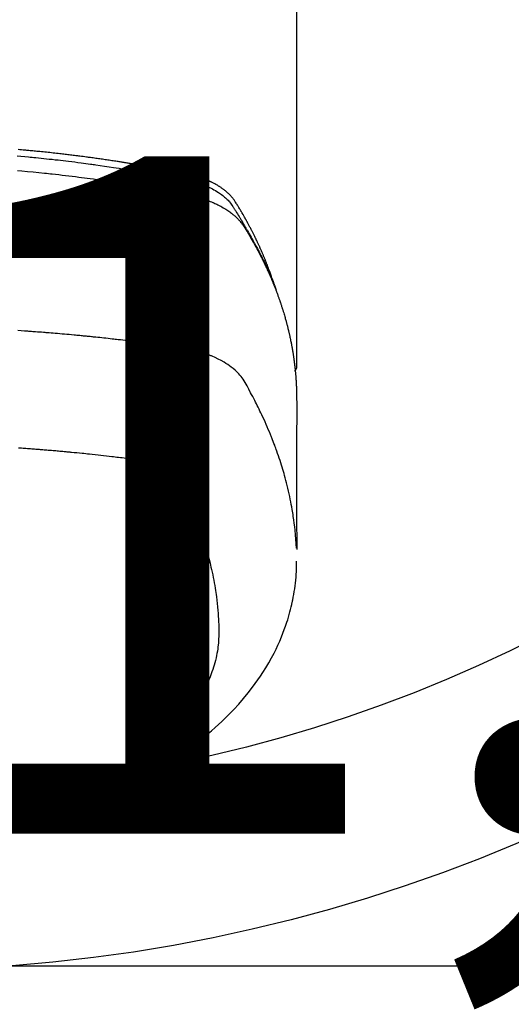
# Model space of a CAD drawing. Extents: x 0 to 26473, y -11045 to -2175.
# Drawn here: x 16211 to 16238, y -4167 to -4112 of the extents above; entities that cross this region are included whole.
import ezdxf

# ---------------------------------------------------------------- set-up
doc = ezdxf.new("R2010")
doc.units = 0
doc.header["$LTSCALE"] = 50
doc.header["$MEASUREMENT"] = 0
doc.layers.get('0').update_dxf_attribs({"linetype": 'CONTINUOUS'})
doc.layers.get('DEFPOINTS').update_dxf_attribs({"color": 146, "linetype": 'CONTINUOUS'})
doc.layers.add('150-機器', color=8, linetype='CONTINUOUS')
doc.layers.add('160-文字', color=254, linetype='CONTINUOUS')
doc.styles.add('KH001', font='txt')
doc.dimstyles.new('KH1xx015', dxfattribs={"dimscale": 10, "dimtxt": 3.8, "dimasz": 0.8, "dimexe": 0.3, "dimexo": 1.2, "dimgap": 0.5, "dimtad": 3, "dimdec": 1, "dimdsep": 46, "dimlunit": 6, "dimtxsty": 'KH001', "dimblk": 'DOT', "dimcen": 1, "dimdle": 1, "dimclrd": 256, "dimclre": 256, "dimclrt": 256, "dimadec": 0, "dimazin": 0, "dimtfac": 1, "dimtdec": 1, "dimtix": 1, "dimtmove": 2, "dimatfit": 3, "dimldrblk": 'CLOSEDBLANK', "dimfxl": 1, "dimtolj": 1, "dimtzin": 0, "dimlwd": -1, "dimlwe": -1, "dimarcsym": 0})
doc.dimstyles.new('KH1xx030', dxfattribs={"dimscale": 30, "dimtxt": 2, "dimasz": 0.6, "dimexe": 0.3, "dimexo": 1.2, "dimgap": 0.5, "dimtad": 3, "dimdec": 1, "dimdsep": 46, "dimlunit": 6, "dimtxsty": 'KH001', "dimblk": 'DOT', "dimcen": 1, "dimdle": 1, "dimclrd": 256, "dimclre": 256, "dimclrt": 256, "dimadec": 0, "dimazin": 0, "dimtfac": 1, "dimtdec": 1, "dimtix": 1, "dimtmove": 2, "dimatfit": 3, "dimldrblk": 'CLOSEDBLANK', "dimfxl": 1, "dimtolj": 1, "dimtzin": 0, "dimlwd": -1, "dimlwe": -1, "dimarcsym": 0})

# ---------------------------------------------------------------- blocks, each defined once
blk = doc.blocks.new('F402_H')
at = {"layer": '150-機器', "color": 13, "linetype": 'Continuous'}
blk.add_line((22.939, -188.142), (22.939, -261.807), dxfattribs=at)
for points in [[(21.583, -256.961), (21.563, -256.897), (21.543, -256.832), (21.522, -256.768), (21.501, -256.704), (21.483, -256.65), (21.464, -256.596), (21.445, -256.543), (21.426, -256.489), (21.417, -256.467), (21.409, -256.445), (21.401, -256.423), (21.393, -256.401), (21.38, -256.365), (21.367, -256.329), (21.354, -256.294), (21.341, -256.258), (21.329, -256.227), (21.317, -256.196), (21.306, -256.165), (21.294, -256.133), (21.28, -256.098), (21.266, -256.062), (21.252, -256.026), (21.238, -255.991), (21.214, -255.929), (21.189, -255.866), (21.164, -255.804), (21.139, -255.742), (21.128, -255.716), (21.117, -255.69), (21.106, -255.663), (21.095, -255.637), (21.084, -255.61), (21.073, -255.583), (21.062, -255.557), (21.051, -255.53), (21.039, -255.503), (21.028, -255.477), (21.016, -255.45), (21.005, -255.423), (20.997, -255.406), (20.99, -255.388), (20.982, -255.37), (20.975, -255.352), (20.959, -255.317), (20.943, -255.282), (20.928, -255.247), (20.912, -255.212), (20.9, -255.185), (20.888, -255.158), (20.877, -255.132), (20.865, -255.105), (20.849, -255.07), (20.833, -255.035), (20.816, -255), (20.8, -254.965), (20.788, -254.938), (20.776, -254.912), (20.764, -254.885), (20.751, -254.859), (20.739, -254.832), (20.726, -254.806), (20.714, -254.779), (20.701, -254.753), (20.693, -254.735), (20.685, -254.718), (20.676, -254.7), (20.668, -254.682), (20.659, -254.665), (20.651, -254.647), (20.642, -254.63), (20.634, -254.612), (20.612, -254.569), (20.591, -254.525), (20.569, -254.481), (20.548, -254.437), (20.531, -254.402), (20.513, -254.367), (20.496, -254.332), (20.478, -254.297), (20.46, -254.262), (20.442, -254.227), (20.424, -254.192), (20.406, -254.157), (20.395, -254.135), (20.383, -254.113), (20.372, -254.091), (20.36, -254.069), (20.34, -254.03), (20.319, -253.991), (20.298, -253.952), (20.278, -253.913), (20.259, -253.878), (20.24, -253.843), (20.222, -253.809), (20.203, -253.774), (20.189, -253.748), (20.174, -253.722), (20.16, -253.696), (20.146, -253.67), (20.132, -253.644), (20.117, -253.618), (20.103, -253.591), (20.088, -253.565), (20.078, -253.548), (20.069, -253.531), (20.059, -253.514), (20.049, -253.496), (20.01, -253.427), (19.97, -253.357), (19.931, -253.288), (19.891, -253.219), (19.875, -253.193), (19.86, -253.168), (19.845, -253.142), (19.83, -253.116), (19.815, -253.09), (19.799, -253.064), (19.784, -253.039), (19.769, -253.013), (19.759, -252.995), (19.748, -252.978), (19.738, -252.961), (19.727, -252.944), (19.701, -252.901), (19.675, -252.858), (19.648, -252.815), (19.622, -252.772), (19.596, -252.729), (19.569, -252.686), (19.542, -252.644), (19.516, -252.601), (19.494, -252.566), (19.471, -252.531), (19.448, -252.497), (19.425, -252.463), (19.401, -252.43), (19.376, -252.398), (19.351, -252.366), (19.325, -252.334), (19.3, -252.305), (19.274, -252.275), (19.248, -252.246), (19.221, -252.218), (19.193, -252.188), (19.165, -252.16), (19.136, -252.131), (19.107, -252.103), (19.086, -252.084), (19.064, -252.064), (19.043, -252.045), (19.021, -252.026), (18.983, -251.994), (18.945, -251.962), (18.907, -251.931), (18.868, -251.901), (18.841, -251.88), (18.814, -251.86), (18.787, -251.84), (18.76, -251.821), (18.728, -251.799), (18.697, -251.778), (18.666, -251.757), (18.634, -251.736), (18.61, -251.721), (18.587, -251.706), (18.563, -251.691), (18.539, -251.676), (18.493, -251.648), (18.446, -251.621), (18.399, -251.594), (18.352, -251.569), (18.316, -251.55), (18.28, -251.531), (18.244, -251.513), (18.208, -251.495), (18.178, -251.48), (18.147, -251.465), (18.117, -251.45), (18.086, -251.436), (18.066, -251.426), (18.045, -251.417), (18.024, -251.408), (18.003, -251.399), (17.978, -251.388), (17.953, -251.377), (17.929, -251.367), (17.904, -251.356), (17.882, -251.347), (17.861, -251.338), (17.839, -251.33), (17.817, -251.321), (17.791, -251.311), (17.765, -251.302), (17.739, -251.292), (17.713, -251.282), (17.687, -251.272), (17.661, -251.263), (17.634, -251.253), (17.608, -251.243), (17.585, -251.235), (17.562, -251.228), (17.539, -251.22), (17.516, -251.212), (17.489, -251.204), (17.462, -251.195), (17.435, -251.186), (17.408, -251.178), (17.373, -251.167), (17.338, -251.156), (17.303, -251.146), (17.268, -251.136), (17.24, -251.128), (17.212, -251.12), (17.185, -251.113), (17.157, -251.106), (17.129, -251.098), (17.101, -251.091), (17.073, -251.084), (17.045, -251.077), (16.895, -251.041), (16.744, -251.009), (16.592, -250.978), (16.441, -250.948), (16.369, -250.934), (16.297, -250.919), (16.225, -250.905), (16.153, -250.89), (16.116, -250.883), (16.08, -250.876), (16.044, -250.869), (16.008, -250.861), (15.918, -250.844), (15.827, -250.826), (15.737, -250.809), (15.647, -250.792), (15.574, -250.778), (15.502, -250.764), (15.429, -250.75), (15.357, -250.737), (15.284, -250.723), (15.211, -250.71), (15.138, -250.696), (15.065, -250.683), (15.011, -250.673), (14.956, -250.663), (14.902, -250.653), (14.847, -250.643), (14.792, -250.633), (14.738, -250.623), (14.683, -250.614), (14.629, -250.604), (14.555, -250.591), (14.482, -250.578), (14.409, -250.565), (14.335, -250.552), (14.317, -250.549), (14.299, -250.546), (14.281, -250.542), (14.263, -250.539), (14.207, -250.53), (14.152, -250.521), (14.097, -250.511), (14.042, -250.502), (13.932, -250.484), (13.822, -250.465), (13.712, -250.447), (13.601, -250.429), (13.546, -250.42), (13.491, -250.411), (13.436, -250.402), (13.381, -250.393), (13.344, -250.387), (13.307, -250.381), (13.27, -250.375), (13.233, -250.369), (13.196, -250.363), (13.159, -250.357), (13.123, -250.351), (13.086, -250.346), (13.03, -250.337), (12.974, -250.328), (12.919, -250.32), (12.863, -250.311), (12.789, -250.299), (12.715, -250.288), (12.641, -250.277), (12.567, -250.266), (12.493, -250.255), (12.418, -250.243), (12.344, -250.232), (12.27, -250.221), (12.196, -250.21), (12.121, -250.199), (12.047, -250.189), (11.973, -250.178), (11.898, -250.168), (11.824, -250.157), (11.75, -250.147), (11.675, -250.136), (11.601, -250.126), (11.526, -250.116), (11.452, -250.106), (11.377, -250.095), (11.321, -250.088), (11.265, -250.08), (11.209, -250.073), (11.153, -250.066), (11.06, -250.053), (10.966, -250.041), (10.873, -250.029), (10.78, -250.017), (10.724, -250.009), (10.668, -250.002), (10.611, -249.995), (10.555, -249.988), (10.48, -249.978), (10.405, -249.969), (10.33, -249.96), (10.255, -249.951), (10.18, -249.942), (10.105, -249.933), (10.03, -249.924), (9.955, -249.915), (9.88, -249.906), (9.805, -249.897), (9.73, -249.889), (9.655, -249.88), (9.561, -249.869), (9.466, -249.859), (9.372, -249.848), (9.278, -249.838), (9.184, -249.828), (9.089, -249.817), (8.995, -249.807), (8.901, -249.797), (8.807, -249.787), (8.712, -249.778), (8.618, -249.768), (8.524, -249.758), (8.448, -249.751), (8.372, -249.743), (8.296, -249.736), (8.221, -249.728), (8.145, -249.721), (8.068, -249.714), (7.992, -249.707), (7.916, -249.699), (7.86, -249.694), (7.803, -249.689), (7.746, -249.684), (7.689, -249.679), (7.594, -249.67), (7.499, -249.661), (7.404, -249.653), (7.309, -249.645)], [(7.264, -250), (7.473, -250.019), (7.681, -250.037), (7.889, -250.057), (7.994, -250.066), (8.098, -250.076), (8.202, -250.086), (8.306, -250.096), (8.455, -250.111), (8.603, -250.126), (8.751, -250.141), (8.9, -250.156), (9.063, -250.174), (9.225, -250.191), (9.388, -250.21), (9.551, -250.228), (9.699, -250.245), (9.846, -250.262), (9.994, -250.279), (10.141, -250.297), (10.318, -250.318), (10.495, -250.34), (10.671, -250.362), (10.848, -250.385), (10.98, -250.402), (11.112, -250.42), (11.244, -250.437), (11.376, -250.455), (11.45, -250.466), (11.523, -250.476), (11.596, -250.486), (11.669, -250.496), (11.918, -250.532), (12.166, -250.568), (12.414, -250.604), (12.662, -250.642), (12.822, -250.667), (12.982, -250.692), (13.141, -250.717), (13.301, -250.743), (13.446, -250.766), (13.591, -250.79), (13.736, -250.813), (13.881, -250.837), (14.025, -250.862), (14.17, -250.886), (14.314, -250.91), (14.459, -250.935), (14.632, -250.965), (14.805, -250.995), (14.977, -251.026), (15.15, -251.057), (15.308, -251.086), (15.466, -251.115), (15.624, -251.144), (15.781, -251.174), (15.91, -251.197), (16.039, -251.221), (16.168, -251.246), (16.296, -251.272), (16.465, -251.309), (16.633, -251.348), (16.801, -251.388), (16.969, -251.427), (17.043, -251.443), (17.117, -251.46), (17.19, -251.477), (17.264, -251.495), (17.321, -251.51), (17.379, -251.526), (17.437, -251.543), (17.494, -251.561), (17.561, -251.582), (17.627, -251.604), (17.693, -251.627), (17.758, -251.651), (17.874, -251.697), (17.988, -251.746), (18.102, -251.798), (18.213, -251.853), (18.299, -251.898), (18.383, -251.945), (18.466, -251.995), (18.548, -252.046), (18.609, -252.087), (18.67, -252.128), (18.729, -252.171), (18.788, -252.216), (18.843, -252.26), (18.897, -252.306), (18.95, -252.353), (19.002, -252.401), (19.046, -252.444), (19.09, -252.488), (19.131, -252.534), (19.172, -252.581), (19.22, -252.643), (19.265, -252.706), (19.309, -252.771), (19.352, -252.837), (19.372, -252.868), (19.392, -252.898), (19.412, -252.929), (19.432, -252.96), (19.455, -252.995), (19.478, -253.031), (19.501, -253.066), (19.524, -253.101), (19.571, -253.176), (19.617, -253.251), (19.664, -253.326), (19.71, -253.401), (19.729, -253.432), (19.748, -253.462), (19.767, -253.493), (19.786, -253.524), (19.812, -253.567), (19.837, -253.609), (19.862, -253.652), (19.887, -253.695), (19.917, -253.751), (19.947, -253.807), (19.977, -253.863), (20.008, -253.918), (20.033, -253.96), (20.059, -254.001), (20.084, -254.043), (20.11, -254.084), (20.128, -254.113), (20.145, -254.142), (20.162, -254.171), (20.18, -254.2), (20.231, -254.286), (20.283, -254.373), (20.334, -254.46), (20.384, -254.548), (20.411, -254.593), (20.437, -254.639), (20.463, -254.685), (20.489, -254.731), (20.508, -254.764), (20.526, -254.798), (20.544, -254.831), (20.563, -254.865), (20.581, -254.898), (20.599, -254.932), (20.617, -254.965), (20.636, -254.998), (20.66, -255.044), (20.685, -255.091), (20.71, -255.137), (20.734, -255.183), (20.761, -255.233), (20.788, -255.284), (20.814, -255.335), (20.84, -255.385), (20.857, -255.419), (20.875, -255.453), (20.892, -255.486), (20.909, -255.52), (20.926, -255.554), (20.943, -255.587), (20.961, -255.621), (20.978, -255.655), (20.995, -255.688), (21.011, -255.722), (21.028, -255.756), (21.045, -255.789), (21.078, -255.857), (21.111, -255.924), (21.144, -255.992), (21.177, -256.06), (21.189, -256.085), (21.202, -256.11), (21.214, -256.136), (21.226, -256.161), (21.246, -256.204), (21.267, -256.246), (21.287, -256.288), (21.307, -256.331), (21.329, -256.378), (21.35, -256.424), (21.371, -256.471), (21.393, -256.518), (21.417, -256.574), (21.442, -256.629), (21.466, -256.684), (21.49, -256.74), (21.501, -256.765), (21.512, -256.791), (21.523, -256.816), (21.533, -256.842), (21.554, -256.893), (21.576, -256.944), (21.596, -256.995), (21.617, -257.047), (21.632, -257.086), (21.647, -257.124), (21.662, -257.163), (21.677, -257.202), (21.686, -257.227), (21.696, -257.253), (21.705, -257.279), (21.715, -257.305), (21.734, -257.361), (21.754, -257.417), (21.773, -257.473), (21.792, -257.529)], [(7.275, -250.821), (7.516, -250.841), (7.838, -250.87), (8.159, -250.9), (8.481, -250.932), (8.802, -250.964), (8.909, -250.975), (9.015, -250.986), (9.122, -250.998), (9.229, -251.009), (9.415, -251.029), (9.602, -251.05), (9.788, -251.071), (9.975, -251.093), (10.161, -251.115), (10.347, -251.137), (10.532, -251.16), (10.718, -251.184), (10.877, -251.204), (11.036, -251.224), (11.194, -251.245), (11.353, -251.266), (11.538, -251.291), (11.723, -251.317), (11.908, -251.343), (12.092, -251.369), (12.407, -251.415), (12.723, -251.462), (13.037, -251.51), (13.352, -251.56), (13.404, -251.568), (13.456, -251.576), (13.508, -251.585), (13.56, -251.593), (13.743, -251.623), (13.926, -251.654), (14.108, -251.684), (14.29, -251.715), (14.472, -251.746), (14.654, -251.778), (14.835, -251.81), (15.017, -251.843), (15.094, -251.857), (15.172, -251.871), (15.25, -251.885), (15.328, -251.9), (15.585, -251.948), (15.843, -251.997), (16.1, -252.047), (16.357, -252.097), (16.511, -252.127), (16.664, -252.158), (16.817, -252.19), (16.97, -252.223), (17.113, -252.255), (17.255, -252.289), (17.396, -252.325), (17.537, -252.363), (17.617, -252.387), (17.698, -252.412), (17.778, -252.438), (17.857, -252.465), (17.934, -252.493), (18.01, -252.521), (18.086, -252.551), (18.162, -252.581), (18.195, -252.594), (18.227, -252.607), (18.26, -252.621), (18.292, -252.635), (18.35, -252.66), (18.408, -252.687), (18.466, -252.714), (18.523, -252.742), (18.562, -252.762), (18.6, -252.781), (18.638, -252.801), (18.676, -252.821), (18.749, -252.861), (18.822, -252.902), (18.894, -252.945), (18.965, -252.989), (19.022, -253.025), (19.078, -253.062), (19.133, -253.1), (19.187, -253.139), (19.232, -253.173), (19.277, -253.206), (19.321, -253.241), (19.364, -253.276), (19.399, -253.305), (19.434, -253.335), (19.469, -253.366), (19.503, -253.397), (19.529, -253.422), (19.556, -253.447), (19.582, -253.472), (19.608, -253.498), (19.633, -253.524), (19.658, -253.55), (19.682, -253.576), (19.706, -253.602), (19.742, -253.642), (19.777, -253.683), (19.811, -253.725), (19.844, -253.768), (19.868, -253.801), (19.892, -253.834), (19.916, -253.867), (19.938, -253.901), (19.956, -253.929), (19.974, -253.956), (19.991, -253.984), (20.009, -254.012), (20.028, -254.042), (20.047, -254.073), (20.066, -254.104), (20.085, -254.135), (20.108, -254.171), (20.13, -254.208), (20.153, -254.245), (20.175, -254.281), (20.193, -254.312), (20.212, -254.343), (20.23, -254.374), (20.249, -254.404), (20.267, -254.435), (20.285, -254.466), (20.303, -254.497), (20.321, -254.528), (20.34, -254.558), (20.358, -254.589), (20.376, -254.62), (20.394, -254.651), (20.412, -254.682), (20.43, -254.712), (20.447, -254.743), (20.465, -254.774), (20.487, -254.813), (20.51, -254.853), (20.532, -254.892), (20.554, -254.932), (20.573, -254.967), (20.592, -255.001), (20.611, -255.036), (20.631, -255.071), (20.648, -255.102), (20.665, -255.133), (20.682, -255.164), (20.699, -255.195), (20.729, -255.251), (20.759, -255.307), (20.789, -255.363), (20.818, -255.419), (20.828, -255.438), (20.838, -255.457), (20.847, -255.475), (20.857, -255.494), (20.876, -255.531), (20.895, -255.569), (20.915, -255.606), (20.934, -255.644), (20.95, -255.675), (20.966, -255.706), (20.982, -255.737), (20.998, -255.768), (21.01, -255.793), (21.022, -255.818), (21.034, -255.843), (21.047, -255.868), (21.062, -255.9), (21.077, -255.931), (21.093, -255.962), (21.108, -255.994), (21.121, -256.019), (21.133, -256.044), (21.145, -256.069), (21.157, -256.094), (21.169, -256.119), (21.18, -256.144), (21.192, -256.169), (21.204, -256.194), (21.213, -256.213), (21.222, -256.232), (21.231, -256.25), (21.24, -256.269), (21.258, -256.307), (21.275, -256.345), (21.293, -256.383), (21.31, -256.421), (21.321, -256.446), (21.332, -256.471), (21.343, -256.496), (21.355, -256.521), (21.369, -256.553), (21.383, -256.584), (21.397, -256.616), (21.412, -256.647), (21.423, -256.672), (21.434, -256.697), (21.445, -256.723), (21.455, -256.748), (21.472, -256.786), (21.488, -256.824), (21.505, -256.861), (21.521, -256.899), (21.532, -256.925), (21.542, -256.95), (21.553, -256.975), (21.564, -257.001), (21.579, -257.038), (21.595, -257.076), (21.611, -257.114), (21.626, -257.152), (21.639, -257.184), (21.651, -257.215), (21.664, -257.247), (21.677, -257.278), (21.687, -257.304), (21.697, -257.329), (21.708, -257.355), (21.718, -257.38), (21.733, -257.418), (21.747, -257.456), (21.762, -257.494), (21.777, -257.533), (21.789, -257.564), (21.801, -257.596), (21.813, -257.628), (21.825, -257.66), (21.842, -257.704), (21.858, -257.749), (21.874, -257.793), (21.89, -257.838), (21.904, -257.876), (21.918, -257.914), (21.931, -257.952), (21.945, -257.99), (21.959, -258.029), (21.972, -258.067), (21.986, -258.105), (21.999, -258.143), (22.008, -258.169), (22.016, -258.194), (22.024, -258.22), (22.033, -258.246), (22.046, -258.284), (22.058, -258.322), (22.071, -258.36), (22.084, -258.398), (22.096, -258.437), (22.109, -258.475), (22.121, -258.514), (22.134, -258.552), (22.142, -258.578), (22.15, -258.603), (22.158, -258.629), (22.166, -258.655), (22.177, -258.693), (22.189, -258.731), (22.201, -258.77), (22.212, -258.808), (22.232, -258.872), (22.251, -258.936), (22.27, -259), (22.288, -259.065), (22.303, -259.116), (22.317, -259.167), (22.331, -259.219), (22.345, -259.27), (22.355, -259.308), (22.366, -259.347), (22.376, -259.385), (22.386, -259.424), (22.396, -259.462), (22.406, -259.501), (22.416, -259.54), (22.426, -259.578), (22.439, -259.63), (22.451, -259.681), (22.463, -259.733), (22.476, -259.785), (22.485, -259.823), (22.494, -259.862), (22.504, -259.901), (22.513, -259.939), (22.522, -259.978), (22.53, -260.017), (22.539, -260.055), (22.548, -260.094), (22.561, -260.158), (22.575, -260.223), (22.588, -260.288), (22.601, -260.352), (22.612, -260.404), (22.622, -260.455), (22.632, -260.507), (22.642, -260.559), (22.647, -260.585), (22.652, -260.611), (22.657, -260.636), (22.662, -260.662), (22.672, -260.714), (22.681, -260.766), (22.69, -260.817), (22.699, -260.869), (22.703, -260.895), (22.708, -260.921), (22.712, -260.947), (22.716, -260.973), (22.722, -261.011), (22.729, -261.05), (22.735, -261.089), (22.741, -261.128), (22.745, -261.154), (22.749, -261.18), (22.753, -261.205), (22.757, -261.231), (22.763, -261.27), (22.769, -261.309), (22.774, -261.348), (22.78, -261.386), (22.787, -261.438), (22.794, -261.49), (22.8, -261.542), (22.807, -261.594), (22.812, -261.633), (22.816, -261.672), (22.821, -261.711), (22.826, -261.75), (22.829, -261.775), (22.832, -261.801), (22.835, -261.827), (22.838, -261.853), (22.841, -261.879), (22.844, -261.905), (22.847, -261.931), (22.85, -261.957), (22.851, -261.972), (22.853, -261.988), (22.854, -262.003), (22.856, -262.019), (22.859, -262.056), (22.863, -262.092), (22.866, -262.129), (22.87, -262.165), (22.873, -262.204), (22.877, -262.243), (22.88, -262.282), (22.884, -262.321), (22.886, -262.347), (22.888, -262.373), (22.89, -262.399), (22.892, -262.425), (22.894, -262.451), (22.896, -262.477), (22.898, -262.502), (22.9, -262.528), (22.901, -262.555), (22.903, -262.581), (22.905, -262.607), (22.907, -262.633), (22.907, -262.646), (22.908, -262.659), (22.909, -262.672), (22.91, -262.685), (22.912, -262.724), (22.914, -262.763), (22.916, -262.802), (22.918, -262.841), (22.919, -262.867), (22.92, -262.892), (22.921, -262.918), (22.923, -262.944), (22.924, -262.97), (22.925, -262.996), (22.926, -263.022), (22.928, -263.048), (22.93, -263.113), (22.932, -263.178), (22.934, -263.243), (22.936, -263.308), (22.937, -263.373), (22.937, -263.439), (22.938, -263.504), (22.939, -263.569), (22.939, -263.613), (22.939, -263.656), (22.939, -263.7), (22.94, -263.744), (22.94, -263.833), (22.94, -263.922), (22.94, -264.011), (22.94, -264.1), (22.938, -266.096), (22.937, -268.091), (22.938, -270.087), (22.94, -272.082)], [(22.924, -272.005), (22.908, -271.752), (22.891, -271.499), (22.872, -271.246), (22.849, -270.993), (22.828, -270.798), (22.804, -270.604), (22.779, -270.41), (22.751, -270.216), (22.736, -270.12), (22.722, -270.025), (22.706, -269.929), (22.69, -269.834), (22.665, -269.69), (22.639, -269.546), (22.611, -269.402), (22.582, -269.259), (22.55, -269.104), (22.517, -268.949), (22.482, -268.794), (22.446, -268.64), (22.41, -268.492), (22.372, -268.344), (22.334, -268.196), (22.294, -268.049), (22.262, -267.932), (22.229, -267.816), (22.196, -267.7), (22.162, -267.584), (22.124, -267.46), (22.086, -267.337), (22.047, -267.213), (22.007, -267.09), (21.962, -266.956), (21.917, -266.821), (21.871, -266.687), (21.823, -266.554), (21.794, -266.472), (21.765, -266.391), (21.735, -266.31), (21.705, -266.229), (21.666, -266.126), (21.627, -266.023), (21.587, -265.921), (21.547, -265.819), (21.527, -265.769), (21.508, -265.72), (21.488, -265.671), (21.467, -265.621), (21.409, -265.479), (21.349, -265.338), (21.288, -265.197), (21.227, -265.056), (21.167, -264.921), (21.107, -264.787), (21.045, -264.653), (20.983, -264.519), (20.932, -264.413), (20.881, -264.307), (20.83, -264.202), (20.778, -264.096), (20.731, -264.001), (20.683, -263.906), (20.635, -263.811), (20.587, -263.716), (20.53, -263.607), (20.472, -263.498), (20.414, -263.389), (20.356, -263.279), (20.256, -263.087), (20.154, -262.897), (20.047, -262.709), (19.93, -262.527), (19.876, -262.45), (19.818, -262.374), (19.758, -262.301), (19.696, -262.229), (19.597, -262.125), (19.492, -262.025), (19.383, -261.93), (19.27, -261.84), (19.173, -261.768), (19.075, -261.699), (18.974, -261.633), (18.871, -261.57), (18.708, -261.477), (18.541, -261.391), (18.372, -261.31), (18.2, -261.235), (18.163, -261.219), (18.125, -261.204), (18.087, -261.189), (18.049, -261.174), (17.785, -261.077), (17.517, -260.991), (17.245, -260.918), (16.97, -260.861), (16.892, -260.848), (16.814, -260.835), (16.736, -260.824), (16.657, -260.812), (16.618, -260.806), (16.578, -260.8), (16.539, -260.794), (16.5, -260.788), (16.47, -260.784), (16.441, -260.779), (16.411, -260.775), (16.382, -260.77), (16.274, -260.754), (16.166, -260.737), (16.057, -260.721), (15.949, -260.705), (15.86, -260.692), (15.771, -260.679), (15.682, -260.666), (15.593, -260.653), (15.488, -260.638), (15.392, -260.624), (15.278, -260.608), (15.118, -260.587), (15.069, -260.58), (15.025, -260.574), (14.997, -260.571), (14.999, -260.571), (15.007, -260.572), (15.018, -260.573), (15.029, -260.574), (15.038, -260.576), (15.044, -260.576), (15.009, -260.572), (14.948, -260.564), (14.88, -260.555), (14.519, -260.507), (14.271, -260.475), (14.068, -260.448), (13.843, -260.419), (13.743, -260.406), (13.643, -260.394), (13.543, -260.381), (13.443, -260.369), (13.312, -260.353), (13.181, -260.338), (13.051, -260.323), (12.92, -260.307), (12.84, -260.298), (12.759, -260.288), (12.678, -260.279), (12.598, -260.269), (12.477, -260.256), (12.356, -260.242), (12.235, -260.229), (12.114, -260.216), (12.003, -260.204), (11.891, -260.192), (11.78, -260.181), (11.668, -260.169), (11.608, -260.162), (11.547, -260.156), (11.487, -260.149), (11.426, -260.143), (11.355, -260.136), (11.284, -260.129), (11.213, -260.122), (11.142, -260.115), (11.121, -260.113), (11.101, -260.111), (11.08, -260.109), (11.06, -260.107), (10.989, -260.1), (10.918, -260.093), (10.847, -260.086), (10.776, -260.079), (10.694, -260.071), (10.613, -260.063), (10.531, -260.056), (10.45, -260.048), (10.317, -260.036), (10.185, -260.024), (10.052, -260.012), (9.92, -260), (9.787, -259.988), (9.654, -259.977), (9.521, -259.966), (9.388, -259.954), (9.276, -259.945), (9.163, -259.936), (9.05, -259.926), (8.938, -259.917), (8.886, -259.913), (8.835, -259.909), (8.784, -259.905), (8.732, -259.901), (8.619, -259.893), (8.506, -259.884), (8.393, -259.876), (8.28, -259.867), (8.209, -259.862), (8.137, -259.857), (8.065, -259.852), (7.993, -259.847), (7.921, -259.842), (7.849, -259.837), (7.777, -259.832), (7.705, -259.827), (7.695, -259.826), (7.684, -259.825), (7.674, -259.824), (7.664, -259.824), (7.478, -259.811), (7.293, -259.798)], [(22.939, -261.793), (22.939, -261.795), (22.939, -261.798), (22.939, -261.8), (22.939, -261.802), (22.939, -261.804), (22.939, -261.807), (22.939, -261.809), (22.939, -261.811), (22.939, -261.813), (22.939, -261.816), (22.938, -261.818), (22.938, -261.82), (22.938, -261.822), (22.938, -261.825), (22.938, -261.827), (22.937, -261.829), (22.937, -261.831), (22.937, -261.834), (22.937, -261.836), (22.936, -261.838), (22.936, -261.84), (22.936, -261.843), (22.935, -261.845), (22.935, -261.847), (22.934, -261.849), (22.934, -261.852), (22.934, -261.854), (22.933, -261.856), (22.933, -261.858), (22.932, -261.86), (22.932, -261.863), (22.931, -261.865), (22.931, -261.867), (22.93, -261.869), (22.93, -261.872), (22.929, -261.874), (22.929, -261.876), (22.928, -261.878), (22.928, -261.88), (22.927, -261.883), (22.926, -261.885), (22.926, -261.887), (22.925, -261.889), (22.924, -261.891), (22.924, -261.894), (22.923, -261.896), (22.922, -261.898), (22.922, -261.9), (22.921, -261.902), (22.92, -261.905), (22.919, -261.907), (22.919, -261.909), (22.918, -261.911), (22.917, -261.913), (22.916, -261.915), (22.915, -261.917), (22.914, -261.92), (22.914, -261.922), (22.913, -261.924), (22.912, -261.926), (22.911, -261.928), (22.91, -261.93), (22.909, -261.932), (22.908, -261.935), (22.907, -261.937), (22.906, -261.939), (22.905, -261.941), (22.904, -261.943), (22.903, -261.945), (22.902, -261.947), (22.901, -261.949), (22.9, -261.951), (22.899, -261.953), (22.898, -261.956), (22.897, -261.958), (22.896, -261.96), (22.894, -261.962), (22.893, -261.964), (22.892, -261.966), (22.891, -261.968), (22.89, -261.97), (22.889, -261.972), (22.887, -261.974), (22.886, -261.976), (22.885, -261.978), (22.884, -261.98), (22.882, -261.982), (22.881, -261.984), (22.88, -261.986), (22.879, -261.988), (22.877, -261.99), (22.876, -261.992), (22.875, -261.994), (22.873, -261.996), (22.872, -261.998), (22.87, -262), (22.869, -262.002), (22.868, -262.004), (22.866, -262.006), (22.865, -262.008), (22.863, -262.01), (22.862, -262.012), (22.86, -262.013), (22.859, -262.015), (22.857, -262.017), (22.856, -262.019), (22.854, -262.021), (22.853, -262.023), (22.851, -262.025), (22.85, -262.027), (22.848, -262.028), (22.847, -262.03), (22.845, -262.032), (22.843, -262.034), (22.842, -262.036), (22.84, -262.038), (22.838, -262.039), (22.837, -262.041), (22.835, -262.043), (22.833, -262.045), (22.832, -262.047), (22.83, -262.048), (22.828, -262.05), (22.827, -262.052), (22.825, -262.054), (22.823, -262.055), (22.821, -262.057)], [(7.341, -266.37), (7.424, -266.375), (7.506, -266.381), (7.588, -266.387), (7.671, -266.392), (7.753, -266.398), (7.835, -266.404), (7.917, -266.41), (8, -266.416), (8.082, -266.422), (8.156, -266.428), (8.231, -266.434), (8.306, -266.439), (8.38, -266.445), (8.44, -266.45), (8.499, -266.454), (8.559, -266.458), (8.619, -266.463), (8.693, -266.469), (8.767, -266.475), (8.841, -266.481), (8.916, -266.487), (9.005, -266.494), (9.094, -266.502), (9.184, -266.509), (9.273, -266.517), (9.347, -266.523), (9.421, -266.53), (9.496, -266.536), (9.57, -266.543), (9.652, -266.55), (9.733, -266.558), (9.815, -266.565), (9.896, -266.573), (9.948, -266.577), (9.999, -266.582), (10.051, -266.587), (10.103, -266.592), (10.154, -266.597), (10.206, -266.602), (10.258, -266.607), (10.31, -266.612), (10.458, -266.626), (10.605, -266.64), (10.753, -266.655), (10.9, -266.669), (11.003, -266.68), (11.106, -266.691), (11.209, -266.701), (11.312, -266.712), (11.474, -266.729), (11.635, -266.747), (11.796, -266.764), (11.958, -266.782), (12.111, -266.8), (12.264, -266.817), (12.418, -266.835), (12.571, -266.853), (12.666, -266.864), (12.761, -266.875), (12.855, -266.886), (12.95, -266.898), (13.052, -266.91), (13.154, -266.923), (13.255, -266.936), (13.357, -266.949), (13.465, -266.963), (13.574, -266.976), (13.682, -266.99), (13.791, -267.005), (13.921, -267.022), (14.051, -267.039), (14.181, -267.056), (14.31, -267.073), (14.433, -267.09), (14.555, -267.107), (14.678, -267.124), (14.8, -267.141), (14.893, -267.154), (14.986, -267.167), (15.079, -267.181), (15.172, -267.194), (15.236, -267.203), (15.301, -267.213), (15.365, -267.222), (15.429, -267.232), (15.508, -267.243), (15.587, -267.255), (15.665, -267.267), (15.744, -267.279), (15.758, -267.281), (15.772, -267.283), (15.786, -267.286), (15.8, -267.288)], [(15.8, -267.288), (15.942, -267.541), (16.082, -267.795), (16.22, -268.05), (16.355, -268.307), (16.446, -268.486), (16.536, -268.666), (16.624, -268.847), (16.71, -269.028), (16.759, -269.133), (16.808, -269.239), (16.856, -269.344), (16.904, -269.45), (16.97, -269.6), (17.036, -269.75), (17.1, -269.901), (17.163, -270.052), (17.18, -270.093), (17.196, -270.134), (17.213, -270.175), (17.229, -270.216), (17.33, -270.474), (17.429, -270.734), (17.524, -270.994), (17.616, -271.256), (17.661, -271.391), (17.706, -271.526), (17.75, -271.661), (17.792, -271.797), (17.824, -271.902), (17.855, -272.007), (17.886, -272.112), (17.916, -272.218), (17.974, -272.426), (18.029, -272.635), (18.083, -272.845), (18.133, -273.056), (18.167, -273.204), (18.2, -273.354), (18.231, -273.503), (18.261, -273.653), (18.289, -273.801), (18.317, -273.95), (18.343, -274.099), (18.368, -274.248), (18.386, -274.367), (18.404, -274.485), (18.421, -274.604), (18.436, -274.723), (18.46, -274.914), (18.482, -275.106), (18.501, -275.298), (18.518, -275.49), (18.531, -275.651), (18.541, -275.812), (18.55, -275.974), (18.558, -276.135), (18.564, -276.281), (18.568, -276.427), (18.571, -276.573), (18.571, -276.719), (18.568, -276.921), (18.56, -277.123), (18.546, -277.325), (18.525, -277.527), (18.509, -277.652), (18.49, -277.777), (18.468, -277.901), (18.443, -278.025), (18.414, -278.159), (18.382, -278.292), (18.347, -278.424), (18.31, -278.556), (18.272, -278.68), (18.232, -278.803), (18.189, -278.926), (18.144, -279.048), (18.078, -279.215), (18.008, -279.38), (17.933, -279.544), (17.855, -279.706), (17.793, -279.827), (17.729, -279.947), (17.664, -280.066), (17.596, -280.184), (17.519, -280.312), (17.44, -280.438), (17.358, -280.564), (17.275, -280.687), (17.192, -280.805), (17.108, -280.921), (17.022, -281.036), (16.934, -281.149), (16.883, -281.215), (16.83, -281.28), (16.777, -281.344), (16.724, -281.408), (16.655, -281.489), (16.586, -281.569), (16.515, -281.649), (16.444, -281.727), (16.378, -281.799), (16.311, -281.87), (16.243, -281.94), (16.175, -282.01), (16.09, -282.096), (16.003, -282.181), (15.916, -282.265), (15.827, -282.349), (15.703, -282.464), (15.576, -282.577), (15.448, -282.689), (15.319, -282.799), (15.211, -282.888), (15.103, -282.975), (14.993, -283.062), (14.883, -283.148), (14.76, -283.241), (14.635, -283.333), (14.51, -283.424), (14.384, -283.514), (14.264, -283.597), (14.143, -283.68), (14.022, -283.761), (13.899, -283.841), (13.827, -283.888), (13.753, -283.934), (13.68, -283.981), (13.606, -284.026), (13.456, -284.118), (13.304, -284.209), (13.151, -284.297), (12.998, -284.384), (12.885, -284.447), (12.772, -284.509), (12.659, -284.57), (12.545, -284.631), (12.347, -284.734), (12.147, -284.834), (11.946, -284.933), (11.744, -285.029), (11.622, -285.085), (11.5, -285.141), (11.377, -285.196), (11.255, -285.25), (11.13, -285.304), (11.004, -285.357), (10.879, -285.41), (10.753, -285.462), (10.625, -285.513), (10.496, -285.564), (10.367, -285.615), (10.238, -285.664), (10.054, -285.733), (9.87, -285.801), (9.685, -285.866), (9.499, -285.93), (9.459, -285.944), (9.418, -285.957), (9.378, -285.971), (9.338, -285.984), (9.229, -286.02), (9.121, -286.055), (9.012, -286.09), (8.904, -286.125), (8.715, -286.183), (8.526, -286.24), (8.337, -286.295), (8.147, -286.349), (7.908, -286.415), (7.669, -286.478), (7.429, -286.539), (7.188, -286.599)], [(7.308, -287.249), (7.569, -287.192), (7.83, -287.133), (7.987, -287.096), (8.144, -287.059), (8.301, -287.021), (8.458, -286.982), (8.636, -286.936), (8.813, -286.889), (8.99, -286.842), (9.167, -286.793), (9.343, -286.744), (9.517, -286.693), (9.692, -286.642), (9.866, -286.59), (10.039, -286.537), (10.211, -286.483), (10.383, -286.427), (10.555, -286.371), (10.746, -286.307), (10.936, -286.242), (11.126, -286.175), (11.316, -286.107), (11.43, -286.065), (11.545, -286.022), (11.659, -285.979), (11.773, -285.935), (11.948, -285.867), (12.122, -285.798), (12.295, -285.728), (12.469, -285.657), (12.639, -285.585), (12.81, -285.512), (12.98, -285.438), (13.149, -285.363), (13.326, -285.282), (13.502, -285.2), (13.677, -285.117), (13.852, -285.032), (13.996, -284.961), (14.139, -284.889), (14.282, -284.815), (14.424, -284.741), (14.63, -284.633), (14.834, -284.522), (15.037, -284.409), (15.239, -284.294), (15.428, -284.183), (15.617, -284.07), (15.803, -283.955), (15.989, -283.839), (16.102, -283.767), (16.215, -283.694), (16.327, -283.62), (16.439, -283.546), (16.617, -283.425), (16.793, -283.302), (16.968, -283.177), (17.141, -283.05), (17.351, -282.892), (17.56, -282.732), (17.765, -282.568), (17.969, -282.402), (18.167, -282.235), (18.363, -282.065), (18.556, -281.892), (18.746, -281.716), (18.917, -281.552), (19.086, -281.386), (19.252, -281.217), (19.415, -281.046), (19.692, -280.745), (19.96, -280.436), (20.22, -280.121), (20.47, -279.798), (20.619, -279.596), (20.764, -279.392), (20.905, -279.185), (21.043, -278.975), (21.21, -278.707), (21.372, -278.435), (21.526, -278.159), (21.673, -277.88), (21.784, -277.658), (21.889, -277.433), (21.991, -277.207), (22.087, -276.978), (22.168, -276.775), (22.246, -276.57), (22.319, -276.365), (22.389, -276.157), (22.435, -276.013), (22.48, -275.867), (22.522, -275.721), (22.562, -275.575), (22.598, -275.437), (22.632, -275.298), (22.664, -275.16), (22.694, -275.02), (22.7, -274.993), (22.706, -274.965), (22.712, -274.937), (22.717, -274.91), (22.748, -274.751), (22.777, -274.592), (22.804, -274.433), (22.829, -274.273), (22.851, -274.114), (22.871, -273.954), (22.889, -273.793), (22.903, -273.633), (22.91, -273.538), (22.916, -273.444), (22.921, -273.349), (22.925, -273.254), (22.928, -273.169), (22.929, -273.083), (22.931, -272.998), (22.931, -272.913), (22.931, -272.866), (22.93, -272.818), (22.929, -272.771), (22.929, -272.723)]]:
    blk.add_lwpolyline(points, dxfattribs=at)
blk = doc.blocks.new('_Dot')
at = {"color": 0, "linetype": 'ByBlock', "lineweight": -2}
blk.add_line((-0.5, 0), (-1, 0), dxfattribs=at)
at = {"color": 0, "linetype": 'ByBlock', "const_width": 0.5}
blk.add_lwpolyline([(-0.25, 0, 1), (0.25, 0, 1)], format="xyb", close=True, dxfattribs=at)
blk = doc.blocks.new('*D85')
at = {"layer": 'DEFPOINTS', "transparency": 16777216}
for p, q in [((15743.212, -4427.357), (15743.212, -4161.596)), ((16793.212, -4427.357), (16793.212, -4161.596)), ((15751.212, -4164.596), (16785.212, -4164.596))]:
    blk.add_line(p, q, dxfattribs=at)
at = {"layer": 'DEFPOINTS', "color": 0, "transparency": 16777216}
for p in [(16793.212, -4164.596), (15743.212, -4439.357), (16793.212, -4439.357)]:
    blk.add_point(p, dxfattribs=at)
at = {"layer": 'DEFPOINTS', "transparency": 16777216, "xscale": 8, "yscale": 8, "zscale": 8, "rotation": 180}
blk.add_blockref('_Dot', (15743.212, -4164.596), dxfattribs=at)
at = {"layer": 'DEFPOINTS', "transparency": 16777216, "xscale": 8, "yscale": 8, "zscale": 8}
blk.add_blockref('_Dot', (16793.212, -4164.596), dxfattribs=at)
at = {"layer": 'DEFPOINTS', "transparency": 16777216, "insert": (16268.212, -4138.185), "char_height": 38, "attachment_point": 5, "style": 'KH001'}
blk.add_mtext('\\A1;1,050', dxfattribs=at)
blk = doc.blocks.new('_ClosedBlank')
at = {"color": 0, "linetype": 'ByBlock', "lineweight": -2}
for p, q in [((-1, 0.1667), (0, 0)), ((-1, 0.1667), (-1, -0.1667)), ((0, 0), (-1, -0.1667))]:
    blk.add_line(p, q, dxfattribs=at)
blk = doc.blocks.new('*D295')
at = {"layer": 'DEFPOINTS', "transparency": 16777216}
for p, q in [((15743.212, -4427.357), (15743.212, -4161.596)), ((16793.212, -4427.357), (16793.212, -4161.596)), ((15751.212, -4164.596), (16785.212, -4164.596))]:
    blk.add_line(p, q, dxfattribs=at)
at = {"layer": 'DEFPOINTS', "color": 0, "transparency": 16777216}
for p in [(16793.212, -4164.596), (15743.212, -4439.357), (16793.212, -4439.357)]:
    blk.add_point(p, dxfattribs=at)
at = {"layer": 'DEFPOINTS', "transparency": 16777216, "xscale": 8, "yscale": 8, "zscale": 8, "rotation": 180}
blk.add_blockref('_Dot', (15743.212, -4164.596), dxfattribs=at)
at = {"layer": 'DEFPOINTS', "transparency": 16777216, "xscale": 8, "yscale": 8, "zscale": 8}
blk.add_blockref('_Dot', (16793.212, -4164.596), dxfattribs=at)
at = {"layer": 'DEFPOINTS', "transparency": 16777216, "insert": (16268.212, -4138.185), "char_height": 38, "attachment_point": 5, "style": 'KH001'}
blk.add_mtext('\\A1;1,050', dxfattribs=at)
blk = doc.blocks.new('*D286')
at = {"layer": 'DEFPOINTS', "transparency": 16777216}
for p, q in [((16503.212, -3957.424), (16503.212, -4232.054)), ((16203.212, -4086.357), (16203.212, -4232.054)), ((16495.212, -4229.054), (16211.212, -4229.054))]:
    blk.add_line(p, q, dxfattribs=at)
at = {"layer": 'DEFPOINTS', "color": 0, "transparency": 16777216}
for p in [(16503.212, -3945.424), (16203.212, -4074.357), (16203.212, -4229.054)]:
    blk.add_point(p, dxfattribs=at)
at = {"layer": 'DEFPOINTS', "transparency": 16777216, "xscale": 8, "yscale": 8, "zscale": 8, "rotation": 180}
blk.add_blockref('_Dot', (16203.212, -4229.054), dxfattribs=at)
at = {"layer": 'DEFPOINTS', "transparency": 16777216, "xscale": 8, "yscale": 8, "zscale": 8}
blk.add_blockref('_Dot', (16503.212, -4229.054), dxfattribs=at)
at = {"layer": 'DEFPOINTS', "transparency": 16777216, "insert": (16353.212, -4205.054), "char_height": 38, "attachment_point": 5, "style": 'KH001'}
blk.add_mtext('\\A1;300', dxfattribs=at)

msp = doc.modelspace()

# ---------------------------------------------------------------- linework, layer by layer
at = {"layer": '150-機器', "color": 13}
for radius in [90.5, 80.5]:
    msp.add_circle((16203.212, -4074.357), radius, dxfattribs=at)

# ---------------------------------------------------------------- block references
at = {"layer": '150-機器'}
msp.add_blockref('F402_H', (16203.205, -3869.165), dxfattribs=at)

# ---------------------------------------------------------------- dimensions: what is measured, and where the dimension line sits
at = {"layer": 'DEFPOINTS'}
dim = msp.add_linear_dim(base=(16203.212, -4229.054), p1=(16503.212, -3945.424), p2=(16203.212, -4074.357), angle=180, dimstyle='KH1xx015', dxfattribs=at)
dim.commit()
dim.dimension.update_dxf_attribs({"geometry": '*D286', "text_midpoint": (16353.212, -4205.054)})
for picture in ['*D85', '*D295']:
    dim = msp.add_linear_dim(base=(16793.212, -4164.596), p1=(15743.212, -4439.357), p2=(16793.212, -4439.357), dimstyle='KH1xx015', dxfattribs=at)
    dim.commit()
    dim.dimension.update_dxf_attribs({"geometry": picture, "text_midpoint": (16268.212, -4138.185)})

# ---------------------------------------------------------------- leaders
at = {"layer": '160-文字', "annotation_type": 0, "has_hookline": 1, "hookline_direction": 0}
for points, text_width in [([(15825.399, -3882.402), (17391.323, -4705.52), (17391.923, -4705.52)], 991.74), ([(16011.496, -3897.642), (17366.012, -4368.243), (17366.612, -4368.243)], 1357.92)]:
    msp.add_leader(points, dimstyle='KH1xx030', override={"dimgap": 0.5, "dimtad": 1}, dxfattribs=dict(at, text_width=text_width))

doc.saveas('drawing.dxf')
